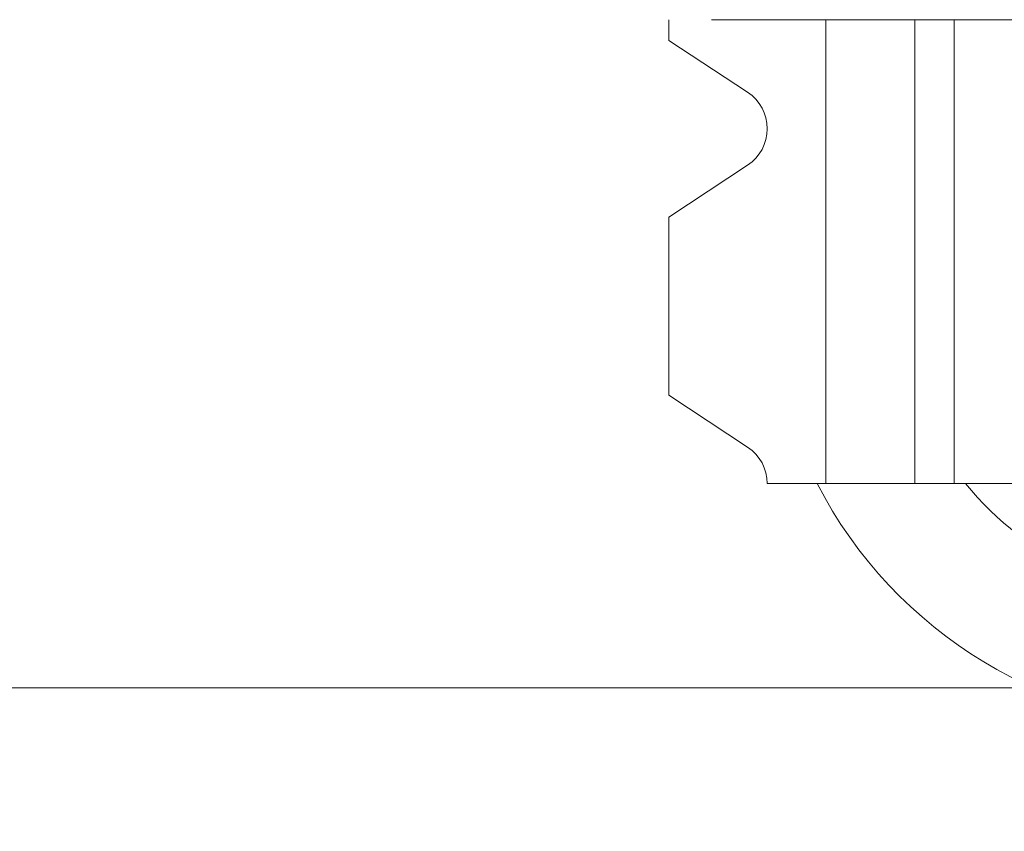
# Model space of a CAD drawing. Units: inches. Extents: x 0.1 to 10.9, y 0.1 to 8.4.
# Drawn here: x 9 to 9.2, y 4.4 to 4.6 of the extents above; entities that cross this region are included whole.
import ezdxf

# ---------------------------------------------------------------- set-up
doc = ezdxf.new("R2010")
doc.units = ezdxf.units.IN
doc.header["$MEASUREMENT"] = 0
for name, color, linetype, lineweight in [('Dimension (ANSI)', 7, 'Continuous', 5), ('Hatch (ANSI)', 7, 'Continuous', 5), ('Visible (ANSI)', 7, 'Continuous', 5), ('Visible Narrow (ANSI)', 7, 'Continuous', 5)]:
    doc.layers.add(name, color=color, linetype=linetype, lineweight=lineweight)
doc.styles.add('Note Text (ANSI)', font='tahoma.ttf')
doc.dimstyles.new('Default (ANSI)', dxfattribs={"dimtxt": 0.0449999980628491, "dimasz": 0.0599999986588955, "dimexe": 0.0625, "dimexo": 0.001, "dimgap": 0.031, "dimtad": 0, "dimtih": 1, "dimtoh": 1, "dimrnd": 1e-08, "dimzin": 4, "dimdsep": 46, "dimtxsty": 'Note Text (ANSI)', "dimblk": 'Filled-1', "dimcen": 0.09, "dimdle": 0.3939999999999999, "dimclrd": 256, "dimclre": 256, "dimclrt": 256, "dimadec": 0, "dimazin": 1, "dimtfac": 2.666666984558105, "dimtofl": 0, "dimtmove": 0, "dimatfit": 3, "dimldrblk": 'Filled-1', "dimfxl": 1, "dimtolj": 1, "dimtzin": 4, "dimlwd": -1, "dimlwe": -1, "dimarcsym": 0})

# ---------------------------------------------------------------- blocks, each defined once
blk = doc.blocks.new('Filled-1')
at = {"color": 0}
for p, q in [((0, 0), (-0.9999999999999998, 0.1666666666666666)), ((-0.9999999999999998, 0.1666666666666666), (-0.9999999999999998, -0.1666666666666666)), ((-0.9999999999999998, 0), (0, 0)), ((-0.9999999999999998, -0.1666666666666666), (0, 0))]:
    blk.add_line(p, q, dxfattribs=at)
at = {"color": 0, "flags": 128}
blk.add_lwpolyline([(-0.9999999999999998, -0.1666666666666666), (0, 0), (-0.9999999999999998, 0.1666666666666666), (-0.9999999999999998, -0.1666666666666666)], dxfattribs=at)
at = {"color": 0}
blk.add_solid([(-0.9999999999999998, -0.1666666666666666), (0, 0), (-0.9999999999999998, 0.1666666666666666), (-0.9999999999999998, -0.1666666666666666)], dxfattribs=at)
blk = doc.blocks.new('*D25')
at = {"layer": 'Defpoints', "color": 0, "transparency": 16777216}
for p in [(9.65739376864445, 5.339921874999999), (8.942580018644449, 4.956628061198459), (9.65739376864445, 4.474721811198459)]:
    blk.add_point(p, dxfattribs=at)
at = {"layer": 'Dimension (ANSI)', "transparency": 16777216}
for p, q in [((8.942580018644449, 4.957628061198459), (8.942580018644449, 5.402421874999999)), ((9.65739376864445, 4.475721811198459), (9.65739376864445, 5.402421874999999)), ((9.002580017303345, 5.339921874999999), (9.200383807719216, 5.339921874999999)), ((9.597393769985555, 5.339921874999999), (9.399589979569681, 5.339921874999999))]:
    blk.add_line(p, q, dxfattribs=at)
at = {"layer": 'Dimension (ANSI)', "transparency": 16777216, "xscale": 0.0599999986588955, "yscale": 0.0599999986588955, "zscale": 0.0599999986588955, "rotation": 180}
blk.add_blockref('Filled-1', (8.942580018644449, 5.339921874999999), dxfattribs=at)
at = {"layer": 'Dimension (ANSI)', "transparency": 16777216, "xscale": 0.0599999986588955, "yscale": 0.0599999986588955, "zscale": 0.0599999986588955}
blk.add_blockref('Filled-1', (9.65739376864445, 5.339921874999999), dxfattribs=at)
at = {"layer": 'Dimension (ANSI)', "transparency": 16777216, "insert": (9.299986893644448, 5.339921874999999), "char_height": 0.0449999980628491, "attachment_point": 5, "style": 'Note Text (ANSI)'}
blk.add_mtext('\\A1; 3.27\\P[83]', dxfattribs=at)
blk = doc.blocks.new('*D26')
at = {"layer": 'Defpoints', "color": 0, "transparency": 16777216}
for p in [(8.880080018644449, 4.956628061198459), (8.732937500000002, 4.474721811198459), (9.594893768644447, 4.474721811198459)]:
    blk.add_point(p, dxfattribs=at)
at = {"layer": 'Dimension (ANSI)', "transparency": 16777216}
for p, q in [((8.87908001864445, 4.956628061198459), (8.670437500000002, 4.956628061198459)), ((8.732937500000002, 4.896628062539563), (8.732937500000002, 4.814079231144966)), ((8.732937500000002, 4.534721809857353), (8.732937500000002, 4.617270641251948)), ((9.593893768644447, 4.474721811198459), (8.670437500000002, 4.474721811198459))]:
    blk.add_line(p, q, dxfattribs=at)
at = {"layer": 'Dimension (ANSI)', "transparency": 16777216, "xscale": 0.0599999986588955, "yscale": 0.0599999986588955, "zscale": 0.0599999986588955}
for p, rotation in [((8.732937500000002, 4.956628061198459), 90), ((8.732937500000002, 4.474721811198459), 270)]:
    blk.add_blockref('Filled-1', p, dxfattribs=dict(at, rotation=rotation))
at = {"layer": 'Dimension (ANSI)', "transparency": 16777216, "insert": (8.7329375, 4.715674936198459), "char_height": 0.0449999980628491, "attachment_point": 5, "style": 'Note Text (ANSI)'}
blk.add_mtext('\\A1; 2.20\\P[56]', dxfattribs=at)

msp = doc.modelspace()

# ---------------------------------------------------------------- hatches: boundary and pattern name
at = {"layer": 'Hatch (ANSI)'}
h = msp.add_hatch(dxfattribs=at)
h.set_pattern_fill('ANSI31', color=256, scale=0.9999999999999998, angle=90.00021045915001, style=0)
h.set_pattern_definition([(135.0002104591499, (0, 0), (-0.0883880229791921, -0.0883886723162522), [])])
edge = h.paths.add_edge_path()
edge.add_line((9.5082658549771, 4.277628061198377), (9.508266277686246, 4.299503061198376))
edge.add_line((9.508266277686245, 4.299503061198376), (9.524880495745167, 4.299503061230868))
edge.add_spline(control_points=[(9.524880495745167, 4.299503061230868), (9.525691353144643, 4.299503118828691), (9.526517554747118, 4.2995797620908), (9.528214337344377, 4.299926881422763), (9.529021996717997, 4.300212625844096), (9.5301171855276, 4.300824332775118), (9.530480848085778, 4.301103144510491), (9.530947309910957, 4.301614723333502), (9.53111044480062, 4.301851852091219), (9.53130603930068, 4.302328368752259), (9.53135417130413, 4.302552870961368), (9.531356084222724, 4.302784331012865)], knot_values=[-0.0714266186760059, -0.0714266186760059, -0.0714266186760059, -0.0714266186760059, -0.0530651941504965, -0.0530651941504965, -0.0321207580108905, -0.0321207580108905, -0.0179315794229238, -0.0179315794229238, -0.0080627471138833, -0.0080627471138833, -2.2079535e-09, -2.2079535e-09, -2.2079535e-09, -2.2079535e-09], degree=3, periodic=0)
edge.add_line((9.531356084222724, 4.302784331012865), (9.531355269684006, 4.31372183105025))
edge.add_spline(control_points=[(9.531355269684006, 4.313721831036884), (9.531355268131687, 4.313851765064561), (9.531340092834412, 4.313980343779018), (9.5312788614733, 4.314243837322488), (9.531230959208694, 4.314375944693232), (9.531026736777628, 4.314799824129062), (9.53081382514642, 4.315062382097804), (9.530142010441207, 4.315690805787527), (9.529550091041466, 4.316043384869858), (9.527702601098381, 4.316764154214046), (9.526313887654561, 4.31700305392928), (9.524881536944102, 4.317003061198209)], knot_values=[-0.1138327932909525, -0.1138327932909525, -0.1138327932909525, -0.1138327932909525, -0.1068382769968946, -0.1068382769968946, -0.0992717271641999, -0.0992717271641999, -0.0815174017126334, -0.0815174017126334, -0.0498957192343643, -0.0498957192343643, -7.590917881e-07, -7.590917881e-07, -7.590917881e-07, -7.590917881e-07], degree=3, periodic=0)
edge.add_line((9.524881536944102, 4.317003061198209), (9.49407248349741, 4.317003061215581))
edge.add_line((9.49407248349741, 4.317003061215581), (9.4940727238354, 4.325216000069665))
edge.add_spline(control_points=[(9.494072723835403, 4.325216000069665), (9.49407275950465, 4.32643491350897), (9.493956218274876, 4.32764610332097), (9.493500931196834, 4.330029071399613), (9.493166894552928, 4.3311879824102), (9.492736643640768, 4.332315561198377)], knot_values=[-0.0861202848860151, -0.0861202848860151, -0.0861202848860151, -0.0861202848860151, -0.0436518044053937, -0.0436518044053937, -0.0015974077971252, -0.0015974077971252, -0.0015974077971252, -0.0015974077971252], degree=3, periodic=0)
edge.add_line((9.492736643640768, 4.332315561198377), (9.107237101380681, 4.332315561198377))
edge.add_spline(control_points=[(9.107237101380681, 4.332315561198377), (9.106806853494675, 4.331187949677659), (9.106472822428564, 4.330029005875029), (9.106017562986112, 4.327646037014276), (9.105901031722548, 4.326434879364022), (9.105901067287359, 4.325215999820834)], knot_values=[-0.0845058039645359, -0.0845058039645359, -0.0845058039645359, -0.0845058039645359, -0.042458798276764, -0.042458798276764, 0, 0, 0, 0], degree=3, periodic=0)
edge.add_line((9.105901067287359, 4.325215999820834), (9.10590130692076, 4.317003062051695))
edge.add_line((9.10590130692076, 4.317003062051695), (9.075092109293386, 4.31700306119827))
edge.add_spline(control_points=[(9.075092109293386, 4.317003061198271), (9.07428127231971, 4.317003057908213), (9.073455078636568, 4.316926505407287), (9.071758304661088, 4.316579566267958), (9.070950718857565, 4.316293926470637), (9.06985548698211, 4.315682318757598), (9.069491768975931, 4.315403493197527), (9.069025185439301, 4.314891833546252), (9.068861994348818, 4.314654636085255), (9.068666318954376, 4.314177956519573), (9.068618164618668, 4.313953365076103), (9.068617504415334, 4.313721814032498)], knot_values=[-0.0714306139936245, -0.0714306139936245, -0.0714306139936245, -0.0714306139936245, -0.0530707744874102, -0.0530707744874102, -0.0321287733363943, -0.0321287733363943, -0.0179378773538837, -0.0179378773538837, -0.0080659166009247, -0.0080659166009247, -1.2979235e-09, -1.2979235e-09, -1.2979235e-09, -1.2979235e-09], degree=3, periodic=0)
edge.add_spline(control_points=[(9.068617504415334, 4.313721814032498), (9.068617501367124, 4.311907011852093), (9.068617498318911, 4.310092209671687), (9.068617492195216, 4.306446376324767), (9.068617489119736, 4.304615345158252), (9.068619542761194, 4.302784313851252)], knot_values=[-0.1270008016529151, -0.1270008016529151, -0.1270008016529151, -0.1270008016529151, -0.063783463985659, -0.063783463985659, -8.011794453e-07, -8.011794453e-07, -8.011794453e-07, -8.011794453e-07], degree=3, periodic=0)
edge.add_spline(control_points=[(9.068619542761194, 4.302784313851252), (9.068619542553117, 4.302654446085854), (9.068634709274916, 4.302525933428404), (9.068695908554435, 4.302262574587068), (9.068743786170945, 4.302130535105201), (9.068947902039232, 4.301706867444512), (9.069160704293445, 4.301444428989118), (9.06983243780508, 4.300815982162528), (9.070424524359868, 4.300463292218214), (9.07227219317668, 4.299742342264048), (9.073660932377997, 4.299503249484485), (9.075093155222882, 4.299503061309533)], knot_values=[-0.113834082770176, -0.113834082770176, -0.113834082770176, -0.113834082770176, -0.1068436538572194, -0.1068436538572194, -0.0992815516991187, -0.0992815516991187, -0.0815374069567606, -0.0815374069567606, -0.0499112998432794, -0.0499112998432794, -1.9648170657e-05, -1.9648170657e-05, -1.9648170657e-05, -1.9648170657e-05], degree=3, periodic=0)
edge.add_line((9.075093155222882, 4.299503061309533), (9.091707605383135, 4.299503061198376))
edge.add_line((9.091707605383135, 4.299503061198376), (9.091707911775085, 4.277628061198377))
edge.add_line((9.091707911775083, 4.277628061198377), (9.091708218148584, 4.255753061198376))
edge.add_line((9.091708218148582, 4.255753061198376), (9.2161784931757, 4.255753061198676))
edge.add_spline(control_points=[(9.216178493175704, 4.255753061198677), (9.23183016540813, 4.255753070692107), (9.246623526778313, 4.255957374899787), (9.271096712362844, 4.256183254296373), (9.277368091709258, 4.256232178492371), (9.286872946822275, 4.256279723929753), (9.289893205182805, 4.256290920620093), (9.294606440565722, 4.256301594495106), (9.296281859453305, 4.256304057021626), (9.299379421881516, 4.256306088480948), (9.30079747951348, 4.256306041937859), (9.303916067871453, 4.256303795574438), (9.305612584020084, 4.256301176736862), (9.310439447672154, 4.256289846699377), (9.31355034709232, 4.256277926340663), (9.33119696349123, 4.25618694492035), (9.345404978191217, 4.256018792299361), (9.366376385580544, 4.255821493386791), (9.375255175899598, 4.255753078574682), (9.383794115407216, 4.255753061201767)], knot_values=[-1.836531330034667, -1.836531330034667, -1.836531330034667, -1.836531330034667, -1.286057016887814, -1.286057016887814, -1.085911321077893, -1.085911321077893, -0.9919780559863172, -0.9919780559863172, -0.9400530441918856, -0.9400530441918856, -0.8961182005781365, -0.8961182005781365, -0.8435283907213548, -0.8435283907213548, -0.7467218954977008, -0.7467218954977008, -0.2974834862601682, -0.2974834862601682, -3.87095894953e-05, -3.87095894953e-05, -3.87095894953e-05, -3.87095894953e-05], degree=3, periodic=0)
edge.add_line((9.383794115407216, 4.255753061201767), (9.508265432221785, 4.255753061198376))
edge.add_line((9.508265432221785, 4.255753061198375), (9.5082658549771, 4.277628061198376))
edge = h.paths.add_edge_path()
edge.add_spline(control_points=[(9.531345950239974, 5.128565561198538), (9.53134595023943, 5.128694452769971), (9.531331022367583, 5.128822021260808), (9.5312707985264, 5.129083326973688), (9.531223719696898, 5.129214325998391), (9.53102339833209, 5.129633815672763), (9.530814902119104, 5.129893878248538), (9.530153938322512, 5.130519432795002), (9.529569783830539, 5.130871719101222), (9.527724588739886, 5.131602577838249), (9.526321772233462, 5.131846811187346), (9.524874516460114, 5.131846811198538)], knot_values=[-0.1138712492427746, -0.1138712492427746, -0.1138712492427746, -0.1138712492427746, -0.1069140026844507, -0.1069140026844507, -0.0993979025131433, -0.0993979025131433, -0.0818287469492901, -0.0818287469492901, -0.0504141223698042, -0.0504141223698042, -1.1863892e-09, -1.1863892e-09, -1.1863892e-09, -1.1863892e-09], degree=3, periodic=0)
edge.add_line((9.524874516460114, 5.131846811198538), (9.508290211634053, 5.131846811198538))
edge.add_line((9.508290211634053, 5.131846811198538), (9.50829058966586, 5.151534311198536))
edge.add_line((9.50829058966586, 5.151534311198536), (9.508291051653668, 5.175596811198705))
edge.add_line((9.508291051653668, 5.175596811198705), (9.383795294082288, 5.175596811198236))
edge.add_spline(control_points=[(9.383795294082288, 5.175596811198237), (9.368143622864668, 5.175596801704445), (9.353350263013741, 5.175392497528776), (9.328877077836287, 5.175166618124448), (9.322605697779107, 5.175117693918045), (9.313100841750053, 5.175070148471832), (9.310080583150018, 5.17505895177954), (9.305367347443156, 5.175048277902804), (9.303691928474562, 5.1750458153759), (9.300594365869342, 5.17504378391616), (9.299176308116335, 5.175043830459158), (9.296057719529516, 5.175046076822688), (9.29436120328155, 5.175048695660437), (9.289534339477637, 5.175060025698483), (9.28642344000703, 5.175071946057514), (9.268776824539056, 5.175162927473923), (9.25456881049772, 5.175331080080171), (9.233597403301573, 5.175528378997863), (9.224718612102832, 5.175596793822391), (9.216179671855118, 5.175596811195146)], knot_values=[-1.836531373006527, -1.836531373006527, -1.836531373006527, -1.836531373006527, -1.286057062015179, -1.286057062015179, -1.08591134020192, -1.08591134020192, -0.9919780651426956, -0.9919780651426956, -0.940053049487844, -0.940053049487844, -0.8961182017766143, -0.8961182017766143, -0.8435283887025592, -0.8435283887025592, -0.7467218916297954, -0.7467218916297954, -0.2974835117134397, -0.2974835117134397, -3.87092346386e-05, -3.87092346386e-05, -3.87092346386e-05, -3.87092346386e-05], degree=3, periodic=0)
edge.add_line((9.216179671855118, 5.175596811195146), (9.09168955704608, 5.175596811198705))
edge.add_line((9.091689557046076, 5.175596811198705), (9.091689895272467, 5.151534311200388))
edge.add_line((9.091689895272467, 5.151534311200388), (9.091690171986462, 5.131846811198538))
edge.add_line((9.091690171986462, 5.131846811198538), (9.075086799249334, 5.131846809578513))
edge.add_spline(control_points=[(9.075086799249334, 5.131846809578513), (9.074278336720894, 5.131846404044297), (9.07345474059355, 5.131769854897354), (9.071760451893503, 5.131423450368576), (9.070952895966053, 5.131137831715175), (9.069857660480112, 5.130526229828332), (9.069493917826907, 5.130247392089797), (9.069027294235289, 5.129735691634861), (9.068864089404356, 5.129498474423756), (9.068668395466013, 5.129021751851681), (9.068620236288153, 5.128797138133881), (9.06861956131217, 5.128565564268273)], knot_values=[-0.0713827419226568, -0.0713827419226568, -0.0713827419226568, -0.0713827419226568, -0.0530751514893599, -0.0530751514893599, -0.0321315522228951, -0.0321315522228951, -0.0179395091427938, -0.0179395091427938, -0.0080667141979666, -0.0080667141979666, -3.7354067e-09, -3.7354067e-09, -3.7354067e-09, -3.7354067e-09], degree=3, periodic=0)
edge.add_line((9.06861956131217, 5.128565564268273), (9.068618792073533, 5.117628064026398))
edge.add_spline(control_points=[(9.068618792073533, 5.117628064026398), (9.068618791854677, 5.11749814588355), (9.068633963108717, 5.117369582558501), (9.068695181896443, 5.117106120720346), (9.068743075279247, 5.116974029193336), (9.068947264115394, 5.116550197246846), (9.069160144685618, 5.116287668600953), (9.069831874136966, 5.115659308291052), (9.070423739510973, 5.115306750920085), (9.072271370983694, 5.114585894306917), (9.07366031636001, 5.114346943615891), (9.075092830456676, 5.114346811253556)], knot_values=[-0.1138508006783731, -0.1138508006783731, -0.1138508006783731, -0.1138508006783731, -0.1068564877243521, -0.1068564877243521, -0.099290193631221, -0.099290193631221, -0.0815363429193312, -0.0815363429193312, -0.0499152742568933, -0.0499152742568933, -1.38283558081e-05, -1.38283558081e-05, -1.38283558081e-05, -1.38283558081e-05], degree=3, periodic=0)
edge.add_line((9.075092830456676, 5.114346811253556), (9.105866017527312, 5.114346812048922))
edge.add_line((9.105866017527312, 5.114346812048922), (9.1058662579403, 5.106134045476259))
edge.add_spline(control_points=[(9.1058662579403, 5.106134045476257), (9.10586629362118, 5.104915105648051), (9.105982712040028, 5.103703857430008), (9.106437393072396, 5.101320887650119), (9.10677093464738, 5.100161971030495), (9.10720058546932, 5.099034311198537)], knot_values=[-0.0861177541264472, -0.0861177541264472, -0.0861177541264472, -0.0861177541264472, -0.0436483969780489, -0.0436483969780489, -0.0015988395927057, -0.0015988395927057, -0.0015988395927057, -0.0015988395927057], degree=3, periodic=0)
edge.add_line((9.10720058546932, 5.099034311198537), (9.492772050636463, 5.099034311198537))
edge.add_spline(control_points=[(9.492772050636463, 5.099034311198537), (9.493202087136943, 5.100161986989222), (9.493535941052707, 5.101320968180028), (9.493990997908181, 5.103703970267263), (9.494107507288648, 5.104915154990368), (9.494107542884716, 5.106134045214153)], knot_values=[-0.084505603276743, -0.084505603276743, -0.084505603276743, -0.084505603276743, -0.0424591703635866, -0.0424591703635866, 0, 0, 0, 0], degree=3, periodic=0)
edge.add_line((9.494107542884716, 5.106134045214153), (9.494107782727092, 5.114346811351243))
edge.add_line((9.494107782727092, 5.114346811351243), (9.524874856756773, 5.114346811198537))
edge.add_spline(control_points=[(9.524874856756773, 5.114346811198537), (9.525690938631588, 5.114346811206512), (9.526522736527237, 5.114424451066005), (9.52821923833463, 5.11477421764953), (9.529022279252782, 5.115059389712926), (9.53006532635748, 5.115643035563371), (9.530446879205948, 5.115916827685066), (9.530940522703053, 5.116458509462603), (9.531103489719985, 5.116695513737165), (9.53129903027642, 5.117171942935129), (9.531347173149053, 5.117396523729281), (9.531344456441063, 5.117628061198537)], knot_values=[-0.0821258829741418, -0.0821258829741418, -0.0821258829741418, -0.0821258829741418, -0.0592841082272831, -0.0592841082272831, -0.0335329009908394, -0.0335329009908394, -0.0179280305316721, -0.0179280305316721, -0.0080654423576603, -0.0080654423576603, 0, 0, 0, 0], degree=3, periodic=0)
edge.add_spline(control_points=[(9.531344456441063, 5.117628061198537), (9.531344456441063, 5.119442861363528), (9.531344456441063, 5.121257661528516), (9.531344456441063, 5.124903494861849), (9.531344456441063, 5.126734528030193), (9.531345950239974, 5.128565561198539)], knot_values=[-0.1269999999999998, -0.1269999999999998, -0.1269999999999998, -0.1269999999999998, -0.063782732538427, -0.063782732538427, 0, 0, 0, 0], degree=3, periodic=0)

# ---------------------------------------------------------------- linework, layer by layer
at = {"layer": 'Visible (ANSI)'}
for p, q in [((9.149257206144481, 4.588454450218674), (9.149257206144481, 4.592081187442091)), ((9.44325720512479, 4.592081185016369), (9.15671658012479, 4.592081187380546)), ((9.192460331144478, 4.592081187085633), (9.192460331144478, 4.510596811198459)), ((9.149257206144481, 4.588454450218674), (9.163091574310755, 4.57933236515157)), ((9.163091574310755, 4.566548757245348), (9.149257206144481, 4.557426672178243)), ((9.149257206144481, 4.526110700218676), (9.149257206144481, 4.557426672178243)), ((9.149257206144481, 4.526110700218676), (9.163091574310755, 4.516988615151568)), ((9.17681970614448, 4.510596811198459), (9.16653320614448, 4.510596811198459)), ((9.17681970614448, 4.510596811198459), (9.192460331144478, 4.510596811198459)), ((9.192460331144467, 4.510596811198459), (9.199350956144462, 4.510596811198459)), ((9.245846268644463, 4.510596811198459), (9.199350956144462, 4.510596811198459))]:
    msp.add_line(p, q, dxfattribs=at)
for centre, radius, start, end in [((9.15887695614448, 4.572940561198459), 0.00765625, 303.4000000000002, 56.59999999999685), ((9.15887695614448, 4.510596811198459), 0.0076562500000002, 0, 56.59999999999976), ((9.245288456144447, 4.546690561198459), 0.07875, 207.2796127359773, 270.4058484987468), ((9.245288456144461, 4.546690561198459), 0.0568749999999999, 219.3914640973354, 270.5619483852861)]:
    msp.add_arc(centre, radius, start, end, dxfattribs=at)
at = {"layer": 'Visible Narrow (ANSI)'}
for p, q in [((9.17681970614448, 4.510596811198459), (9.17681970614448, 4.592081187214681)), ((9.199350956144462, 4.510596811198459), (9.199350956144462, 4.592081187028781))]:
    msp.add_line(p, q, dxfattribs=at)

# ---------------------------------------------------------------- dimensions: what is measured, and where the dimension line sits
at = {"layer": 'Dimension (ANSI)'}
for base, p1, p2, angle, text, override, picture, middle in [((9.65739376864445, 5.339921874999999), (8.942580018644449, 4.956628061198459), (9.65739376864445, 4.474721811198459), 180, ' <>\\X[83]', {"dimgap": 0.031, "dimtih": 0, "dimtoh": 0, "dimdec": 2, "dimlfac": 4.571428571428571, "dimpost": '\\X', "dimtol": 0, "dimlim": 0, "dimtp": 0, "dimtm": 0, "dimtdec": 2, "dimatfit": 1}, '*D25', (9.299986893644448, 5.339921874999999)), ((8.732937500000002, 4.474721811198459), (8.880080018644449, 4.956628061198459), (9.594893768644447, 4.474721811198459), 90, ' <>\\X[56]', {"dimgap": 0.031, "dimdec": 2, "dimlfac": 4.571428571428571, "dimpost": '\\X', "dimtol": 0, "dimlim": 0, "dimtp": 0, "dimtm": 0, "dimtdec": 2, "dimatfit": 1}, '*D26', (8.7329375, 4.715674936198459))]:
    dim = msp.add_linear_dim(base=base, p1=p1, p2=p2, angle=angle, text=text, dimstyle='Default (ANSI)', override=override, dxfattribs=at)
    dim.commit()
    dim.dimension.update_dxf_attribs({"geometry": picture, "text_midpoint": middle, "dimtype": 160})

doc.saveas('drawing.dxf')
